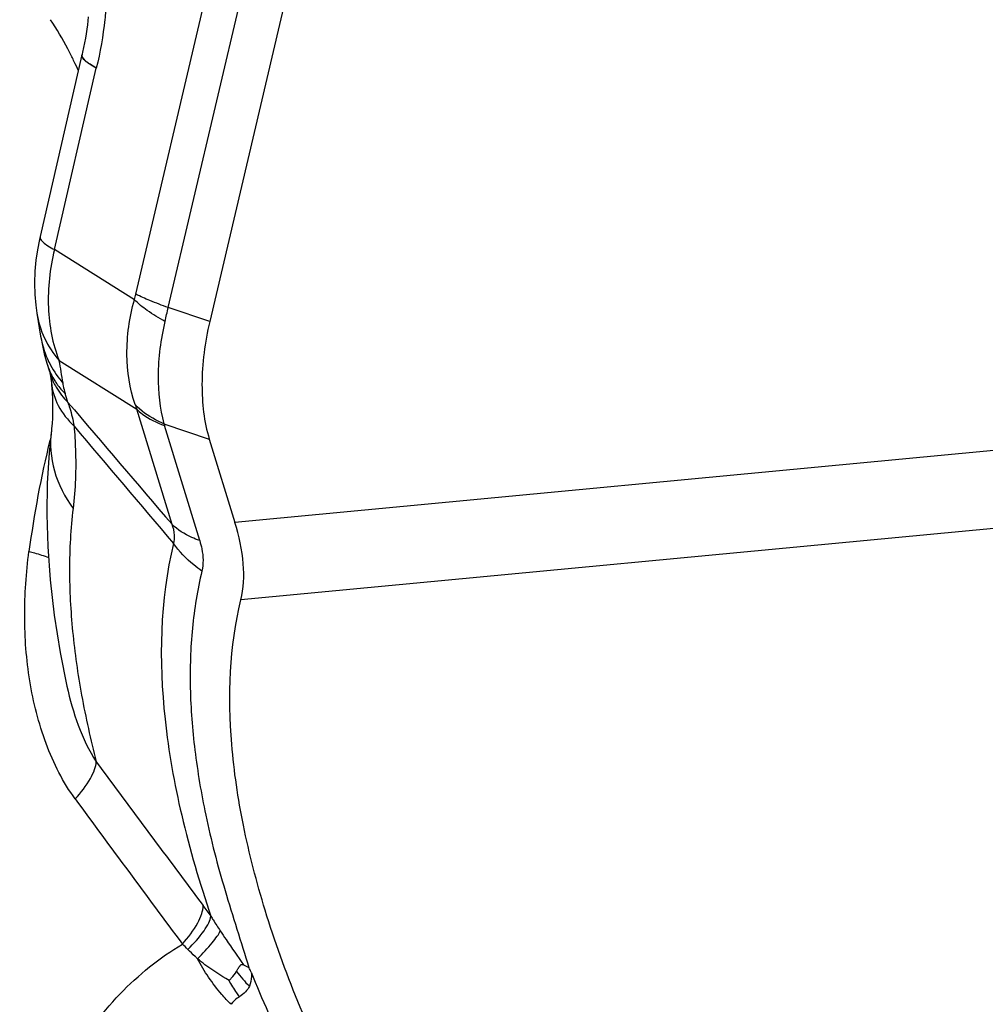
# Model space of a CAD drawing. Units: millimetres. Extents: x 0 to 594, y 0 to 420.
# Drawn here: x 111 to 114, y 128 to 131 of the extents above; entities that cross this region are included whole.
import ezdxf

# ---------------------------------------------------------------- set-up
doc = ezdxf.new("R2010")
doc.units = ezdxf.units.MM
doc.header["$LTSCALE"] = 32.67
doc.layers.add('607088417-000_CL', color=7, linetype='CONTINUOUS')

msp = doc.modelspace()

# ---------------------------------------------------------------- linework, layer by layer
at = {"layer": '607088417-000_CL', "color": 9, "linetype": 'CONTINUOUS'}
for p, q in [((111.4456, 130.1031), (111.6649, 131.0363)), ((111.5354, 130.066), (111.7614, 131.028)), ((111.2194, 130.2265), (111.3356, 130.7299)), ((111.4413, 130.0877), (111.2194, 130.2265)), ((111.6503, 130.0267), (111.5354, 130.066)), ((111.232, 129.9188), (111.4477, 129.7839)), ((111.5458, 129.4644), (111.4477, 129.7839)), ((111.5231, 129.7436), (111.6492, 129.7005)), ((111.6225, 129.4193), (111.5244, 129.7388)), ((113.9611, 129.6824), (111.7201, 129.4698)), ((113.91, 129.4607), (111.7369, 129.2546))]:
    msp.add_line(p, q, dxfattribs=at)
at = {"layer": '607088417-000_CL', "color": 7, "linetype": 'CONTINUOUS'}
for p, q in [((111.8763, 130.9886), (111.6503, 130.0267)), ((111.3126, 130.8721), (111.3118, 130.8612)), ((111.2957, 130.7669), (111.1793, 130.2626)), ((111.2963, 130.7687), (111.2963, 130.7688)), ((111.1704, 130.0504), (111.1811, 129.9865)), ((111.1983, 129.9119), (111.2053, 129.8885)), ((111.2108, 129.7248), (111.2108, 129.7247)), ((111.6492, 129.7005), (111.7201, 129.4698)), ((111.2538, 129.0164), (111.2541, 129.0153))]:
    msp.add_line(p, q, dxfattribs=at)
for points in [[(111.3118, 130.8612), (111.3107, 130.8497), (111.3092, 130.8377), (111.3074, 130.8254), (111.3054, 130.8129), (111.303, 130.8002), (111.3004, 130.7873), (111.2975, 130.7743), (111.2962, 130.7687)], [(111.1794, 130.2626), (111.1775, 130.2542), (111.1721, 130.2264), (111.1679, 130.1976), (111.1651, 130.1666), (111.1639, 130.1339), (111.1648, 130.1021), (111.1674, 130.0724), (111.1704, 130.0504)], [(111.181, 129.9866), (111.1823, 129.9796), (111.185, 129.9653), (111.188, 129.9514), (111.1912, 129.9378), (111.1947, 129.9247), (111.1983, 129.9119)], [(111.2053, 129.8885), (111.2063, 129.8847), (111.2075, 129.88), (111.2086, 129.8747), (111.2096, 129.8689), (111.2105, 129.8626), (111.2111, 129.8575)], [(111.2111, 129.8574), (111.2116, 129.8511), (111.2131, 129.8311), (111.214, 129.8118), (111.2144, 129.7933), (111.2143, 129.7758), (111.2138, 129.7593), (111.2128, 129.7441), (111.2115, 129.7302), (111.2108, 129.7248)], [(111.2109, 129.7247), (111.2044, 129.6629), (111.1993, 129.5791), (111.198, 129.4921), (111.2007, 129.4028), (111.2076, 129.3103), (111.219, 129.2128), (111.2355, 129.1089), (111.2541, 129.0153)]]:
    msp.add_lwpolyline(points, dxfattribs=at)
at = {"layer": '607088417-000_CL', "color": 9, "linetype": 'CONTINUOUS'}
for centre, radius, start, end in [((111.3053, 130.7666), 0.00939, 166.6066, 177.7303), ((110.4682, 130.3707), 0.8899, 25.0736, 25.547), ((110.4596, 130.3667), 0.8995, 23.3111, 25.0709), ((111.2644, 130.1456), 0.1862, 341.8929, 346.805), ((104.8309, 131.6411), 6.8869, 346.44684, 346.77968), ((111.4395, 130.0301), 0.2621, 189.574, 203.979), ((131.5265, 133.2586), 20.5675, 189.34518, 189.52158), ((111.3686, 129.9581), 0.1763, 197.0294, 205.5747), ((111.3876, 129.9411), 0.1898, 196.0876, 205.2448), ((111.3734, 129.9604), 0.1817, 205.5925, 212.6086), ((109.7768, 129.3767), 1.5399, 16.0661, 17.0091), ((177.7798, 186.3717), 87.3234, 220.376554, 220.668664), ((111.7157, 129.887), 0.2872, 198.278, 201.0337), ((246.2124, 243.766), 176.6664, 220.199224, 220.337682), ((111.5883, 129.7584), 0.0668, 192.7961, 197.1025), ((114.0638, 128.9993), 2.9411, 166.2494, 172.3817), ((113.9677, 129.0195), 2.8429, 166.0224, 166.1853), ((156.8489, 162.3157), 56.5187, 216.36285, 216.86716), ((157.2141, 162.3189), 56.9232, 216.19624, 216.70022), ((110.4916, 127.5509), 1.426, 35.4105, 36.88), ((111.3522, 128.0565), 0.3299, 43.9177, 47.592), ((112.019, 128.4418), 0.3658, 216.5119, 225.0289)]:
    msp.add_arc(centre, radius, start, end, dxfattribs=at)
at = {"layer": '607088417-000_CL', "color": 7, "linetype": 'CONTINUOUS'}
msp.add_arc((111.8147, 128.3695), 0.1455, 240.7972, 247.5933, dxfattribs=at)
at = {"layer": '607088417-000_CL', "color": 9, "linetype": 'CONTINUOUS'}
for points, knots in [([(111.3626, 130.9104), (111.3619, 130.8953), (111.3571, 130.8346), (111.3462, 130.7744), (111.3356, 130.7299)], [0, 0, 0, 0, 0.24836, 1, 1, 1, 1]), ([(111.2712, 130.7545), (111.2665, 130.7642), (111.2476, 130.802), (111.226, 130.8384), (111.2083, 130.8644)], [0, 0, 0, 0, 0.254599, 1, 1, 1, 1]), ([(111.3356, 130.7299), (111.3293, 130.7333), (111.3182, 130.7397), (111.3039, 130.75), (111.2944, 130.7609), (111.2957, 130.7669)], [0, 0, 0, 0, 0.381237, 0.671674, 1, 1, 1, 1]), ([(111.3354, 130.7301), (111.3295, 130.7334), (111.3192, 130.7396), (111.3065, 130.7492), (111.2984, 130.7578), (111.2958, 130.7643), (111.2959, 130.7669)], [0, 0, 0, 0, 0.364536, 0.648776, 0.855779, 1, 1, 1, 1]), ([(111.1793, 130.2626), (111.1788, 130.2602), (111.1808, 130.2537), (111.189, 130.2454), (111.2022, 130.2359), (111.2131, 130.2298), (111.2194, 130.2265)], [0, 0, 0, 0, 0.132358, 0.331817, 0.61987, 1, 1, 1, 1]), ([(111.2194, 130.2265), (111.2065, 130.1742), (111.1945, 130.0696), (111.214, 129.9654), (111.232, 129.9188)], [0, 0, 0, 0, 0.519088, 1, 1, 1, 1]), ([(111.5354, 130.066), (111.5181, 130.0719), (111.4877, 130.0831), (111.458, 130.0963), (111.4456, 130.1031)], [0, 0, 0, 0, 0.564177, 1, 1, 1, 1]), ([(111.443, 129.7969), (111.4284, 129.8414), (111.4134, 129.94), (111.4275, 130.0384), (111.4413, 130.0877)], [0, 0, 0, 0, 0.477733, 1, 1, 1, 1]), ([(111.5261, 130.0271), (111.5092, 130.0364), (111.4795, 130.0546), (111.4521, 130.0766), (111.4413, 130.0877)], [0, 0, 0, 0, 0.554016, 1, 1, 1, 1]), ([(111.1705, 130.0502), (111.1744, 130.0264), (111.1891, 129.9791), (111.2161, 129.9377), (111.232, 129.9188)], [0, 0, 0, 0, 0.493738, 1, 1, 1, 1]), ([(111.5261, 130.0271), (111.5142, 129.9777), (111.5015, 129.8825), (111.5113, 129.7864), (111.5231, 129.7436)], [0, 0, 0, 0, 0.534285, 1, 1, 1, 1]), ([(111.2, 129.9235), (111.2027, 129.9176), (111.2143, 129.8937), (111.2295, 129.8716), (111.2424, 129.8564)], [0, 0, 0, 0, 0.246967, 1, 1, 1, 1]), ([(111.2111, 129.8574), (111.2131, 129.8355), (111.2271, 129.7902), (111.2564, 129.7536), (111.2738, 129.7372)], [0, 0, 0, 0, 0.479858, 1, 1, 1, 1]), ([(111.216, 129.8601), (111.2184, 129.8549), (111.2294, 129.8342), (111.2441, 129.8154), (111.2565, 129.8029)], [0, 0, 0, 0, 0.245313, 1, 1, 1, 1]), ([(111.2203, 129.8625), (111.2223, 129.8594), (111.2309, 129.8468), (111.2411, 129.8352), (111.2493, 129.8272)], [0, 0, 0, 0, 0.245769, 1, 1, 1, 1]), ([(111.2424, 129.8564), (111.2428, 129.8539), (111.2446, 129.8441), (111.2471, 129.8344), (111.2493, 129.8272)], [0, 0, 0, 0, 0.246509, 1, 1, 1, 1]), ([(111.2565, 129.8029), (111.2584, 129.7976), (111.2655, 129.7761), (111.2709, 129.754), (111.2738, 129.7372)], [0, 0, 0, 0, 0.246252, 1, 1, 1, 1]), ([(111.5231, 129.7436), (111.5152, 129.7468), (111.486, 129.7603), (111.4592, 129.7796), (111.443, 129.7969)], [0, 0, 0, 0, 0.26437, 1, 1, 1, 1]), ([(111.4477, 129.7839), (111.4527, 129.779), (111.4755, 129.7597), (111.5028, 129.7461), (111.5244, 129.7388)], [0, 0, 0, 0, 0.235664, 1, 1, 1, 1]), ([(111.2108, 129.7247), (111.2062, 129.6877), (111.2124, 129.6095), (111.2479, 129.5399), (111.271, 129.5087)], [0, 0, 0, 0, 0.489163, 1, 1, 1, 1]), ([(111.2738, 129.7372), (111.2756, 129.7154), (111.2801, 129.6393), (111.2778, 129.5627), (111.271, 129.5087)], [0, 0, 0, 0, 0.285975, 1, 1, 1, 1]), ([(111.271, 129.5087), (111.264, 129.4523), (111.2583, 129.3381), (111.2673, 129.1646), (111.2931, 128.9866), (111.3198, 128.867), (111.3355, 128.806)], [0, 0, 0, 0, 0.240256, 0.48237, 0.73365, 1, 1, 1, 1]), ([(111.5498, 129.4114), (111.5528, 129.4186), (111.5542, 129.4373), (111.5493, 129.4548), (111.5458, 129.4644)], [0, 0, 0, 0, 0.430808, 1, 1, 1, 1]), ([(111.6225, 129.4193), (111.615, 129.4219), (111.5873, 129.4328), (111.5615, 129.4492), (111.5458, 129.4644)], [0, 0, 0, 0, 0.266503, 1, 1, 1, 1]), ([(111.6225, 129.4193), (111.6249, 129.4116), (111.632, 129.3842), (111.6334, 129.3546), (111.6286, 129.3348)], [0, 0, 0, 0, 0.281348, 1, 1, 1, 1]), ([(111.5498, 129.4114), (111.5114, 129.2533), (111.5074, 128.994), (111.5692, 128.6495), (111.6222, 128.4691), (111.6538, 128.3771)], [0, 0, 0, 0, 0.464647, 0.722078, 1, 1, 1, 1]), ([(111.6286, 129.3348), (111.6208, 129.3401), (111.5913, 129.362), (111.5655, 129.3891), (111.5498, 129.4114)], [0, 0, 0, 0, 0.256165, 1, 1, 1, 1]), ([(111.2772, 128.7028), (111.26, 128.7257), (111.2298, 128.7756), (111.1825, 128.8838), (111.146, 129.0297), (111.1322, 129.2097), (111.141, 129.3298), (111.1486, 129.3892)], [0, 0, 0, 0, 0.120436, 0.243974, 0.495263, 0.748461, 1, 1, 1, 1]), ([(111.1486, 129.3892), (111.1537, 129.3879), (111.172, 129.383), (111.1902, 129.3775), (111.203, 129.3727)], [0, 0, 0, 0, 0.278314, 1, 1, 1, 1]), ([(111.6286, 129.3348), (111.6159, 129.2828), (111.5988, 129.1748), (111.5933, 129.0081), (111.6069, 128.8345), (111.6268, 128.7176), (111.6393, 128.658)], [0, 0, 0, 0, 0.235569, 0.479124, 0.732175, 1, 1, 1, 1]), ([(111.2541, 129.0153), (111.262, 128.9785), (111.2825, 128.906), (111.3149, 128.8374), (111.3355, 128.806)], [0, 0, 0, 0, 0.500639, 1, 1, 1, 1]), ([(111.2772, 128.7028), (111.2929, 128.7202), (111.3133, 128.7461), (111.3309, 128.7822), (111.335, 128.7986), (111.3355, 128.806)], [0, 0, 0, 0, 0.585058, 0.814864, 1, 1, 1, 1]), ([(111.6393, 128.658), (111.6467, 128.6233), (111.663, 128.5531), (111.6926, 128.4478), (111.7262, 128.3417), (111.7482, 128.2704), (111.7592, 128.2347)], [0, 0, 0, 0, 0.241891, 0.491123, 0.745517, 1, 1, 1, 1]), ([(111.5746, 128.3), (111.5906, 128.3181), (111.6113, 128.3449), (111.6285, 128.3823), (111.6321, 128.3991), (111.6323, 128.4067)], [0, 0, 0, 0, 0.5875, 0.816481, 1, 1, 1, 1]), ([(111.5898, 128.2853), (111.6059, 128.3013), (111.6273, 128.3245), (111.6473, 128.3566), (111.6528, 128.3708), (111.6538, 128.3771)], [0, 0, 0, 0, 0.602997, 0.82893, 1, 1, 1, 1]), ([(111.6538, 128.3771), (111.6559, 128.3737), (111.6643, 128.36), (111.673, 128.3465), (111.6797, 128.3364)], [0, 0, 0, 0, 0.245739, 1, 1, 1, 1]), ([(111.6166, 128.2594), (111.6308, 128.2734), (111.6499, 128.2934), (111.6702, 128.3198), (111.6773, 128.3312), (111.6797, 128.3364)], [0, 0, 0, 0, 0.59986, 0.827398, 1, 1, 1, 1]), ([(111.6797, 128.3364), (111.685, 128.3284), (111.7061, 128.297), (111.7279, 128.266), (111.7437, 128.2425)], [0, 0, 0, 0, 0.252077, 1, 1, 1, 1]), ([(111.1229, 127.494), (111.1278, 127.5792), (111.1559, 127.746), (111.251, 127.9746), (111.391, 128.1652), (111.5111, 128.262), (111.5746, 128.3)], [0, 0, 0, 0, 0.267124, 0.524062, 0.768173, 1, 1, 1, 1]), ([(111.6166, 128.2594), (111.6143, 128.2615), (111.6051, 128.2699), (111.5962, 128.2786), (111.5898, 128.2853)], [0, 0, 0, 0, 0.252729, 1, 1, 1, 1]), ([(111.704, 128.1991), (111.6809, 128.2123), (111.6509, 128.2314), (111.6232, 128.2536), (111.6166, 128.2594)], [0, 0, 0, 0, 0.752031, 1, 1, 1, 1]), ([(111.7096, 128.1329), (111.7005, 128.1417), (111.6646, 128.18), (111.6351, 128.2241), (111.6166, 128.2594)], [0, 0, 0, 0, 0.241373, 1, 1, 1, 1]), ([(111.7658, 128.2205), (111.7662, 128.2171), (111.7667, 128.2044), (111.7641, 128.1915), (111.7604, 128.183)], [0, 0, 0, 0, 0.26469, 1, 1, 1, 1]), ([(111.7651, 128.2222), (111.7955, 128.1469), (111.8464, 128.0341), (111.9241, 127.8866), (111.9883, 127.7752), (112.0553, 127.669), (112.1184, 127.5763), (112.1688, 127.5065), (112.1971, 127.4693), (112.2077, 127.456)], [0, 0, 0, 0, 0.2744, 0.417736, 0.563505, 0.70892, 0.842103, 0.942467, 1, 1, 1, 1]), ([(111.7329, 128.154), (111.7303, 128.1575), (111.7199, 128.172), (111.7105, 128.1873), (111.704, 128.1991)], [0, 0, 0, 0, 0.244158, 1, 1, 1, 1]), ([(111.7604, 128.183), (111.7577, 128.1773), (111.75, 128.1659), (111.739, 128.1577), (111.7329, 128.154)], [0, 0, 0, 0, 0.468745, 1, 1, 1, 1]), ([(111.7329, 128.154), (111.7308, 128.1527), (111.7221, 128.1468), (111.7146, 128.1392), (111.7096, 128.1329)], [0, 0, 0, 0, 0.236945, 1, 1, 1, 1])]:
    msp.add_open_spline(points, degree=3, knots=knots, dxfattribs=at)
at = {"layer": '607088417-000_CL', "color": 7, "linetype": 'CONTINUOUS'}
for points, knots in [([(111.6503, 130.0267), (111.6369, 129.9696), (111.6223, 129.8602), (111.6343, 129.7492), (111.6492, 129.7005)], [0, 0, 0, 0, 0.5347, 1, 1, 1, 1]), ([(111.7369, 129.2546), (111.7449, 129.287), (111.7474, 129.361), (111.7316, 129.4323), (111.7201, 129.4698)], [0, 0, 0, 0, 0.460635, 1, 1, 1, 1]), ([(112.3119, 127.3824), (112.1981, 127.5461), (112.0023, 127.8715), (111.8255, 128.298), (111.7409, 128.6236), (111.6979, 128.9109), (111.7052, 129.1247), (111.7369, 129.2546)], [0, 0, 0, 0, 0.298081, 0.565644, 0.687158, 0.800072, 1, 1, 1, 1]), ([(111.7249, 128.2241), (111.7262, 128.2264), (111.7284, 128.2302), (111.7314, 128.2355), (111.7338, 128.2391), (111.736, 128.2415), (111.7379, 128.2432), (111.7407, 128.2438), (111.7427, 128.243), (111.7437, 128.2425)], [0, 0, 0, 0, 0.266678, 0.454731, 0.630372, 0.713094, 0.793107, 0.880926, 1, 1, 1, 1]), ([(111.704, 128.1991), (111.7061, 128.2011), (111.7138, 128.2088), (111.721, 128.2172), (111.7249, 128.2241)], [0, 0, 0, 0, 0.268371, 1, 1, 1, 1]), ([(111.7651, 128.2222), (111.7641, 128.2243), (111.7621, 128.2284), (111.7606, 128.2329), (111.7592, 128.2347)], [0, 0, 0, 0, 0.500657, 1, 1, 1, 1])]:
    msp.add_open_spline(points, degree=3, knots=knots, dxfattribs=at)

doc.saveas('drawing.dxf')
